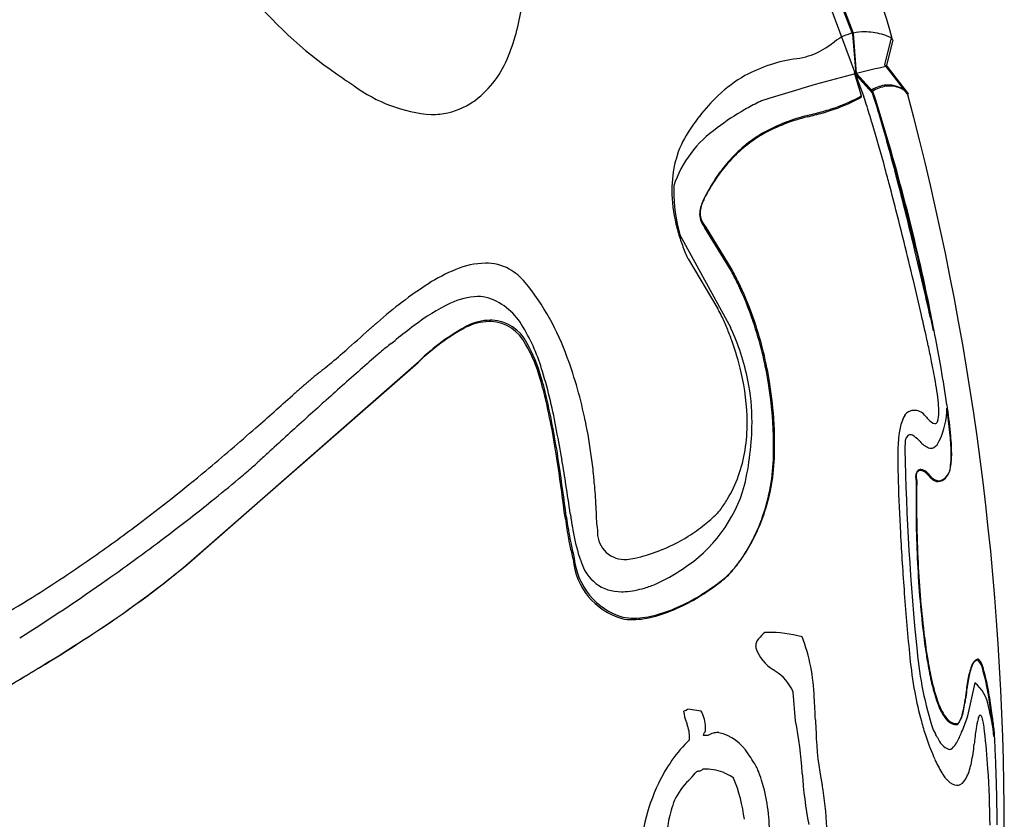
# Model space of a CAD drawing. Extents: x 0.1 to 17.1, y -0.3 to 15.1.
# Drawn here: x 14.1 to 17.1, y 8.3 to 10.6 of the extents above; entities that cross this region are included whole.
import ezdxf

# ---------------------------------------------------------------- set-up
doc = ezdxf.new("R2010")
doc.units = 0
doc.layers.add('DEFAULT_255_2_778', color=255, linetype='CONTINUOUS')

msp = doc.modelspace()

# ---------------------------------------------------------------- linework, layer by layer
at = {"layer": 'DEFAULT_255_2_778'}
for p, q in [((16.3033, 11.3239), (16.6472, 10.4002)), ((16.3221, 11.3417), (16.6126, 10.5876)), ((16.6155, 10.5821), (16.443, 11.0393)), ((16.616, 10.5894), (16.4443, 11.044)), ((16.6126, 10.5876), (16.6234, 10.4688)), ((16.6237, 10.4654), (16.6155, 10.5821)), ((16.625, 10.4701), (16.616, 10.5894)), ((16.7093, 10.4958), (16.7289, 10.576)), ((16.7326, 10.57), (16.7128, 10.4899)), ((16.7744, 10.4125), (16.7093, 10.4958)), ((16.6403, 10.404), (16.6194, 10.4725)), ((16.6194, 10.4725), (16.6675, 10.4199)), ((16.6232, 10.4693), (16.6713, 10.4169)), ((16.6401, 10.4002), (16.6232, 10.4693)), ((16.6234, 10.4688), (16.6729, 10.4122)), ((16.6727, 10.4119), (16.6237, 10.4654)), ((16.6739, 10.4166), (16.625, 10.4701)), ((16.7128, 10.4899), (16.7781, 10.4065)), ((16.78, 10.4095), (16.716, 10.4915)), ((16.2527, 9.8814), (16.1736, 10.011)), ((16.2545, 9.8854), (16.1752, 10.0153)), ((16.0988, 9.9901), (16.2504, 9.7134)), ((16.1238, 9.9182), (16.2125, 9.7693)), ((16.8542, 9.7042), (16.8399, 9.7756)), ((14.6316, 9.0081), (15.3232, 9.6142)), ((14.6285, 9.0056), (15.3201, 9.6102)), ((16.77, 9.3782), (16.7692, 9.3515)), ((16.8102, 9.2877), (16.8102, 9.288)), ((16.9563, 8.5588), (16.9777, 8.6567)), ((16.4435, 8.5436), (16.4368, 8.6291)), ((16.1627, 8.5722), (16.1231, 8.5786)), ((16.8528, 8.517), (16.8597, 8.5045)), ((17.0341, 8.4969), (17.0335, 8.5061)), ((16.1823, 8.4997), (16.1691, 8.4997)), ((16.3316, 8.3968), (16.3334, 8.3928)), ((16.4635, 8.3868), (16.4634, 8.3887))]:
    msp.add_line(p, q, dxfattribs=at)
for centre, radius, start, end in [((8.8024, 8.2692), 8.2572, 16.17911, 23.15731), ((15.8078, 11.5283), 1.2867, 219.0196, 235.3678), ((15.0013, 10.7586), 0.6333, 338.1454, 352.6727), ((16.6427, 10.4577), 0.1356, 101.7315, 127.9877), ((16.649, 10.418), 0.1758, 89.945, 101.1259), ((16.6492, 10.4105), 0.1833, 88.3135, 89.9947), ((16.6485, 10.4009), 0.1929, 72.5075, 88.1913), ((16.6532, 10.4152), 0.1778, 68.3161, 72.5608), ((15.5293, 11.9834), 1.7533, 305.2197, 305.9735), ((16.6792, 10.4783), 0.1096, 63.0225, 68.7744), ((15.3068, 10.6308), 0.3022, 307.4005, 339.0684), ((16.4232, 10.7151), 0.2016, 287.1072, 305.5589), ((16.5083, 10.0672), 0.4512, 97.8007, 118.5223), ((16.405, 10.7766), 0.2657, 279.1177, 286.9649), ((16.0781, 11.8771), 1.7275, 234.5671, 236.5394), ((17.6738, 6.3367), 4.2645, 104.2979, 105.9477), ((17.2471, 8.0204), 2.5275, 102.1293, 104.3508), ((15.7222, 11.3448), 1.0872, 236.7203, 236.9428), ((16.4957, 10.107), 0.4103, 119.6252, 133.4648), ((18.2434, 4.3391), 6.3417, 105.93743, 107.42082), ((16.7257, 10.325), 0.1113, 99.0589, 121.5689), ((16.7199, 10.3532), 0.0825, 90.0577, 98.1373), ((16.72, 10.3604), 0.0753, 58.0928, 90.1353), ((15.3931, 10.791), 0.4443, 233.5604, 265.619), ((16.7291, 10.3219), 0.1112, 98.3614, 121.3506), ((10.7364, 8.5119), 6.2329, 11.69745, 17.74801), ((13.3854, 9.3682), 3.4493, 16.5259, 17.6182), ((10.7625, 8.5222), 6.2075, 11.69337, 17.76892), ((16.724, 10.3477), 0.0849, 90.0439, 97.4735), ((16.724, 10.3534), 0.0793, 59.0124, 90.0641), ((16.7185, 10.3578), 0.0784, 57.8109, 58.1878), ((16.7241, 10.3657), 0.0687, 43.7799, 58.2332), ((16.7218, 10.3492), 0.084, 58.7746, 59.1337), ((16.7283, 10.3591), 0.0722, 45.1467, 59.1832), ((16.7574, 10.3979), 0.0224, 40.5211, 43.1885), ((8.589, 8.2203), 8.4759, 359.99666, 14.94746), ((16.7627, 10.3939), 0.0233, 41.9429, 44.5514), ((15.3606, 10.5659), 0.2178, 276.3969, 301.4312), ((15.3457, 10.5925), 0.2482, 301.1595, 305.6445), ((16.5811, 10.016), 0.5351, 133.4014, 142.3885), ((16.6449, 9.7484), 0.7083, 116.1111, 119.8711), ((16.4918, 10.0621), 0.3592, 114.1588, 116.2007), ((16.3774, 10.8731), 0.5409, 289.5916, 299.0467), ((16.3911, 10.8503), 0.5111, 289.6639, 299.1762), ((13.6289, 9.4153), 3.1748, 16.9837, 18.073), ((15.3593, 10.5788), 0.2308, 269.9577, 276.358), ((16.6452, 9.7434), 0.7128, 119.6903, 127.6329), ((15.6125, 13.7489), 3.5164, 284.2555, 285.0265), ((15.6128, 13.7476), 3.511, 284.2961, 285.0667), ((16.4386, 10.6586), 0.3177, 285.6444, 287.6888), ((16.44, 10.6616), 0.316, 285.6863, 287.7305), ((16.4557, 10.6494), 0.3039, 285.1365, 289.8319), ((16.4602, 10.652), 0.3012, 284.6339, 289.98), ((12.7536, 9.1782), 4.1091, 16.4968, 16.56), ((16.7045, 9.9189), 0.6921, 142.2508, 147.036), ((16.6058, 9.8174), 0.5387, 103.6728, 118.6286), ((16.6073, 9.8232), 0.5375, 103.721, 118.6984), ((12.8744, 9.1829), 3.9644, 16.7072, 17.0104), ((11.3464, 8.7315), 5.5577, 15.1665, 16.6358), ((11.0563, 8.6862), 5.8762, 14.75609, 16.39712), ((16.4037, 10.0284), 0.3401, 124.7312, 161.6298), ((16.3686, 10.1364), 0.2919, 146.997, 164.2776), ((16.5541, 9.9385), 0.4109, 120.9012, 139.1757), ((16.5341, 9.9611), 0.3782, 119.5259, 120.5902), ((16.5364, 9.9645), 0.3795, 119.5571, 120.6214), ((16.5515, 9.9355), 0.4092, 120.8702, 139.1507), ((16.4168, 10.1247), 0.3415, 165.5007, 180.2815), ((16.3832, 10.1318), 0.3072, 164.1784, 165.2227), ((16.6044, 9.8871), 0.4808, 138.9108, 145.4978), ((16.6051, 9.8918), 0.48, 138.934, 145.4758), ((9.2917, 8.1668), 7.6885, 14.85849, 15.22223), ((8.8562, 8.0956), 8.1541, 14.65805, 14.83116), ((16.654, 9.8535), 0.5408, 145.5404, 153.1036), ((16.6437, 9.8654), 0.5268, 145.4927, 153.2486), ((6.084, 7.3814), 11.0168, 13.42215, 14.60343), ((16.5231, 10.1257), 0.4478, 180.3439, 193.4351), ((16.5843, 10.1233), 0.5035, 178.6004, 179.9988), ((16.5844, 10.1233), 0.5036, 180.0045, 195.3439), ((6.9542, 7.5522), 10.1054, 13.83168, 14.82798), ((16.2547, 10.0468), 0.097, 153.0254, 177.6361), ((16.2582, 10.051), 0.0989, 153.3982, 177.8249), ((16.3497, 10.0075), 0.1996, 153.0121, 155.3215), ((16.3443, 10.0158), 0.1918, 153.112, 155.5137), ((16.2193, 10.0558), 0.0599, 180.9516, 222.5733), ((16.2216, 10.053), 0.0638, 181.9785, 221.2299), ((16.5984, 10.1414), 0.5247, 193.1908, 198.0642), ((16.5839, 10.1361), 0.5093, 198.006, 202.7496), ((4.2818, 6.8896), 12.8587, 13.32648, 13.85189), ((16.4506, 10.0798), 0.3646, 202.6901, 205.7701), ((2.0799, 6.4174), 15.1353, 12.9376, 13.45335), ((16.247, 9.9816), 0.1386, 205.7912, 207.2235), ((15.6241, 9.4157), 0.5087, 112.2197, 122.5508), ((15.526, 9.6631), 0.2426, 91.3899, 112.8612), ((15.5218, 9.7597), 0.1459, 61.6118, 90.6372), ((15.509, 9.7411), 0.1683, 39.6702, 60.8002), ((15.435, 9.442), 0.9282, 25.7296, 28.2521), ((15.4464, 9.4449), 0.9204, 26.0602, 28.5945), ((15.0511, 9.3724), 0.7562, 19.4803, 39.0238), ((15.3848, 9.4158), 0.9885, 19.3874, 26.0071), ((3.6806, 6.7459), 13.4769, 12.8826, 13.33182), ((16.054, 8.7614), 1.2915, 123.0078, 131.4485), ((15.3663, 9.4101), 1.004, 18.6953, 25.6662), ((15.504, 9.6044), 0.2019, 92.012, 115.7316), ((15.4977, 9.693), 0.1133, 73.3216, 90.3581), ((15.4687, 9.6245), 0.1873, 29.0024, 70.8446), ((-1.5843, 5.5746), 18.8951, 12.74547, 12.94055), ((15.6739, 9.2456), 0.599, 115.468, 127.6733), ((15.8603, 9.5746), 0.4024, 25.5548, 28.9304), ((6.7095, 7.7541), 10.3323, 10.73933, 11.30944), ((15.5346, 9.57), 0.1618, 91.3968, 116.4838), ((15.5379, 9.5732), 0.1627, 91.3635, 116.3677), ((15.5307, 9.611), 0.1208, 87.0949, 90.008), ((15.5341, 9.6135), 0.1223, 87.185, 90.0043), ((15.531, 9.6099), 0.1219, 26.5911, 87.2701), ((15.5343, 9.6138), 0.122, 26.5077, 87.2744), ((15.5815, 9.4394), 0.7123, 22.4886, 25.6904), ((15.2552, 9.3716), 1.1254, 9.6023, 19.3182), ((15.2283, 9.3646), 1.1493, 9.1859, 18.6396), ((6.0283, 7.2819), 11.0688, 12.59183, 12.88719), ((62.3083, 20.005), 46.6067, 192.71937, 192.76867), ((19.521, 4.757), 6.5883, 131.36068, 131.38613), ((18.3767, 6.0563), 4.8569, 131.3219, 131.357), ((17.9497, 6.5418), 4.2104, 131.2816, 131.3201), ((17.4179, 7.1477), 3.4042, 131.2355, 131.2837), ((18.1433, 6.3206), 4.5044, 131.2025, 131.2396), ((17.5737, 6.9712), 3.6397, 131.1553, 131.2019), ((18.23, 6.2201), 4.6371, 131.1218, 131.1536), ((17.4725, 7.087), 3.4858, 131.071, 131.1139), ((18.4102, 6.0102), 4.9137, 131.0338, 131.0646), ((17.0327, 7.5928), 2.8155, 130.9775, 131.032), ((17.6767, 6.8515), 3.7975, 130.9382, 130.9791), ((17.1389, 7.4713), 2.977, 130.8818, 130.9347), ((17.1317, 7.4798), 2.9658, 130.8305, 130.8843), ((17.2508, 7.3417), 3.1482, 130.7768, 130.8282), ((16.8999, 7.7487), 2.6108, 130.7151, 130.7778), ((16.9473, 7.694), 2.6831, 130.6587, 130.7206), ((16.6483, 7.9306), 2.2355, 126.8415, 128.5529), ((15.7692, 9.1482), 0.6444, 118.4338, 134.193), ((15.7677, 9.1589), 0.6363, 118.3327, 134.3124), ((15.1466, 9.4252), 0.566, 16.1576, 30.8443), ((15.4713, 9.393), 0.8318, 19.8299, 22.5423), ((15.6087, 9.4162), 0.7071, 11.5019, 24.85), ((-70.6261, 106.3608), 129.2419, 311.549431, 311.590727), ((13.143, 12.3518), 3.4067, 307.9857, 308.3139), ((15.474, 9.3932), 0.8292, 13.0667, 19.8786), ((11.5138, 8.5061), 5.4484, 12.3856, 12.6033), ((15.0532, 9.2695), 1.8276, 12.3542, 12.8114), ((10.17, 8.4097), 6.8102, 10.00536, 10.74512), ((15.8881, 8.8477), 1.0447, 128.3667, 130.6673), ((15.2591, 9.4437), 0.4402, 15.4747, 30.0966), ((15.2624, 9.4484), 0.44, 15.3755, 29.9871), ((13.9866, 9.0342), 2.9199, 11.4319, 12.386), ((14.143, 10.7101), 1.434, 308.8675, 311.6289), ((18.0756, 6.2806), 4.4174, 130.4899, 131.3925), ((14.5441, 9.1753), 1.3, 11.5796, 20.2201), ((15.385, 9.1327), 0.5738, 127.4456, 128.0517), ((14.6389, 10.1016), 0.649, 307.7322, 308.4929), ((24.1611, -0.6261), 13.6226, 131.38661, 131.99781), ((14.3596, 9.1098), 2.5393, 10.963, 11.428), ((14.8535, 9.2049), 2.0363, 10.1022, 10.9773), ((13.1086, 8.9236), 3.827, 8.4244, 10.0722), ((16.2243, 8.1133), 1.8944, 130.2553, 130.474), ((16.0677, 8.2982), 1.652, 130.0094, 130.2559), ((15.9004, 8.4975), 1.3919, 129.7235, 130.0102), ((15.7514, 8.677), 1.1586, 129.389, 129.726), ((15.6449, 8.8067), 0.9908, 129.008, 129.3925), ((15.5474, 8.9271), 0.8358, 128.5658, 129.0094), ((15.455, 9.0432), 0.6874, 128.0458, 128.569), ((14.6892, 9.2641), 1.0376, 12.7744, 16.6368), ((14.6908, 9.2693), 1.0388, 12.6863, 16.5387), ((14.2066, 9.1341), 1.55, 10.1598, 16.8224), ((15.6335, 9.4272), 0.6661, 0.3929, 13.3148), ((15.6727, 9.432), 0.6413, 359.9268, 11.2576), ((15.2204, 9.3634), 1.161, 4.0311, 9.7126), ((15.9826, 9.3989), 0.8908, 5.7694, 10.556), ((18.1733, 5.8633), 4.8712, 131.162, 131.2475), ((17.6629, 6.4475), 4.0954, 131.0643, 131.1652), ((17.366, 6.7883), 3.6434, 130.9528, 131.0652), ((16.9765, 7.2372), 3.0491, 130.8162, 130.9535), ((16.7216, 7.5324), 2.6591, 130.6597, 130.8177), ((16.4706, 7.8246), 2.2738, 130.4738, 130.6586), ((15.2035, 9.3583), 1.1748, 3.6849, 9.2978), ((-12.47, 40.4243), 41.3184, 311.36764, 311.56934), ((21.0485, 2.5941), 9.2249, 131.37522, 131.41814), ((20.0046, 3.7782), 7.6463, 131.31836, 131.36988), ((18.8619, 5.0777), 5.9158, 131.24551, 131.31646), ((29.4344, -6.5082), 21.5224, 131.95306, 131.9737), ((13.2045, 8.9349), 2.5622, 8.2866, 12.6838), ((35.1733, -12.8779), 30.0961, 131.98626, 132.26528), ((13.2754, 8.9439), 2.4872, 8.2459, 12.7654), ((16.798, 9.4295), 0.038, 90.317, 113.7702), ((16.7978, 9.4321), 0.0353, 87.069, 89.9979), ((16.7956, 9.4236), 0.044, 37.1334, 84.7968), ((16.5682, 9.4622), 0.3018, 3.3209, 4.9873), ((16.5708, 9.4624), 0.2992, 0.1701, 3.3246), ((16.6634, 9.4764), 0.2307, 334.3625, 359.5286), ((14.5259, 9.1365), 2.3921, 7.8383, 8.1221), ((15.1911, 9.2297), 1.7222, 5.6994, 8.5029), ((15.464, 9.3794), 0.917, 0.1756, 4.1063), ((16.9236, 9.378), 0.1729, 158.8224, 172.6425), ((16.828, 9.414), 0.0708, 147.4565, 158.0239), ((16.7885, 9.4412), 0.023, 120.529, 151.6959), ((16.7951, 9.4349), 0.0318, 112.8592, 124.8798), ((16.7723, 9.3995), 0.0773, 39.933, 40.9401), ((16.9577, 9.5539), 0.164, 219.7276, 223.9191), ((16.8651, 9.4593), 0.032, 216.8191, 257.481), ((16.7993, 9.4582), 0.0708, 339.5271, 4.0629), ((15.3544, 9.2463), 1.5564, 5.3963, 7.9927), ((10.0061, 14.9101), 7.3162, 309.78304, 311.32088), ((14.3166, 9.1233), 1.5334, 7.6267, 11.7766), ((15.439, 9.4415), 0.8751, 346.9878, 359.3247), ((15.7894, 9.4306), 0.5103, 350.8395, 0.1416), ((15.468, 9.3744), 0.9098, 0.1611, 3.7417), ((16.8579, 9.4365), 0.00834, 272.2789, 339.046), ((40.0138, -18.2123), 37.2993, 132.25673, 132.36753), ((10.4078, 8.4072), 5.4176, 9.6797, 10.6399), ((15.7878, 9.3821), 0.5931, 359.3479, 0.0106), ((17.1824, 9.3397), 0.4346, 172.002, 179.5772), ((16.8031, 9.3698), 0.0342, 150.5698, 165.7506), ((16.7864, 9.3806), 0.0144, 94.0649, 155.5303), ((16.784, 9.3743), 0.0208, 48.3734, 86.0318), ((16.6631, 9.2269), 0.2113, 44.4043, 50.4162), ((16.2678, 9.3302), 0.6392, 0.477, 5.6095), ((16.2492, 9.3328), 0.6591, 0.528, 5.9127), ((16.0913, 9.3719), 0.2864, 358.2103, 358.7839), ((16.266, 9.3664), 0.1117, 357.7347, 358.2334), ((15.7941, 9.3428), 0.5837, 0.001, 1.8853), ((15.9371, 9.3752), 0.4407, 358.7763, 359.386), ((15.7941, 9.3768), 0.5837, 359.3797, 0.0116), ((16.0924, 9.3768), 0.2885, 358.1116, 358.7191), ((16.2725, 9.3708), 0.1083, 357.6053, 358.1542), ((15.7973, 9.3471), 0.5837, 0.001, 1.8854), ((15.9335, 9.3804), 0.4474, 358.7103, 359.3505), ((24.2056, 9.4958), 7.4378, 181.11212, 185.7483), ((16.8749, 9.4301), 0.0822, 222.2881, 244.4385), ((16.8472, 9.3764), 0.0219, 249.1377, 269.266), ((16.847, 9.372), 0.0175, 269.9983, 298.7266), ((16.8324, 9.3914), 0.0416, 303.443, 339.1624), ((36.641, -14.5158), 32.2953, 132.36583, 132.43607), ((14.5541, 9.154), 1.2939, 5.1936, 7.6733), ((15.8836, 9.4137), 0.4146, 329.3477, 351.0648), ((15.7981, 9.3428), 0.5798, 340.7798, 359.0141), ((15.8018, 9.347), 0.5792, 340.7688, 359.0161), ((15.7942, 9.3428), 0.5837, 359.0176, 359.9988), ((15.7975, 9.3471), 0.5835, 359.0175, 359.9988), ((17.4122, 9.3327), 0.6644, 179.1198, 180.0076), ((19.4116, 9.3411), 2.6639, 180.1813, 181.8193), ((16.6986, 9.3351), 0.2097, 349.9183, 1.0272), ((16.6683, 9.3332), 0.2387, 352.7078, 0.5731), ((12.7475, 11.6854), 3.1652, 310.0815, 310.9774), ((13.9166, 10.3416), 1.3841, 310.9191, 311.7653), ((26.5869, -3.5197), 17.3956, 132.43468, 132.48254), ((1.9729, 7.3441), 13.9023, 7.45849, 8.09043), ((-0.246, 7.0199), 16.1483, 7.58728, 8.13212), ((10.8285, 8.4801), 4.9906, 8.825, 9.6674), ((16.8452, 9.3059), 0.0599, 318.1739, 357.066), ((16.85, 9.3059), 0.0556, 317.8199, 352.2165), ((11.2526, 13.4142), 5.3691, 307.0157, 309.7761), ((11.8022, 12.809), 4.6335, 308.7771, 310.0798), ((15.2156, 9.2132), 0.6298, 3.6022, 5.2799), ((16.8396, 9.2698), 0.0386, 175.9073, 180.0664), ((16.8554, 9.2702), 0.0544, 180.4204, 190.2662), ((16.817, 9.2733), 0.0159, 115.4193, 182.7188), ((16.8405, 9.2728), 0.038, 176.0966, 180.0612), ((16.8563, 9.2732), 0.0538, 180.4508, 190.6536), ((16.8185, 9.2762), 0.0159, 115.0737, 182.8347), ((16.8514, 9.2718), 0.0487, 190.118, 195.1046), ((16.8149, 9.2745), 0.0143, 92.3661, 109.5531), ((16.8166, 9.2775), 0.014, 91.2254, 110.3462), ((16.815, 9.2732), 0.0156, 90.0178, 92.4473), ((16.8119, 9.2587), 0.0302, 44.8404, 84.1538), ((16.8167, 9.2765), 0.015, 89.9685, 91.358), ((16.8136, 9.2616), 0.0301, 44.6282, 84.0295), ((16.7896, 9.2303), 0.0662, 38.1935, 48.6409), ((16.7907, 9.2327), 0.0667, 38.101, 48.4784), ((16.8783, 9.2987), 0.0458, 216.8422, 230.4591), ((16.8797, 9.3009), 0.0453, 216.4817, 230.1625), ((16.8697, 9.2863), 0.0308, 228.0498, 267.5343), ((16.8711, 9.2885), 0.0303, 227.7365, 267.5289), ((16.867, 9.2857), 0.0302, 272.6014, 319.1662), ((16.8683, 9.2883), 0.0301, 272.678, 319.2212), ((4.8466, 7.5701), 11.0414, 8.27825, 8.72858), ((15.6395, 9.2188), 0.2074, 8.3565, 9.4198), ((15.2578, 9.1781), 0.5912, 0.5849, 6.8838), ((15.875, 9.3603), 0.4324, 302.3848, 344.4631), ((23.3329, 9.4618), 6.5871, 181.78575, 183.12451), ((16.8496, 9.2687), 0.0484, 189.7511, 194.6235), ((19.4258, 9.2007), 2.6237, 179.1328, 179.5506), ((18.604, 9.2133), 1.8017, 178.7577, 179.1384), ((17.5746, 9.2358), 0.7721, 178.465, 178.7722), ((19.4408, 9.203), 2.6371, 179.1321, 179.5494), ((18.6036, 9.2159), 1.7998, 178.7553, 179.138), ((17.5677, 9.2386), 0.7636, 178.4602, 178.7721), ((20.0077, 9.1959), 3.2055, 179.5478, 180.0057), ((20.02, 9.1983), 3.2163, 179.5472, 180.0054), ((11.112, 13.6667), 5.7344, 307.18834, 308.78581), ((18.7872, 9.2699), 2.9395, 181.6711, 182.0405), ((15.8987, 9.4068), 0.398, 323.5303, 329.1006), ((20.4536, 9.1961), 3.6515, 180.0078, 180.8485), ((20.4387, 9.1984), 3.635, 180.0059, 180.6955), ((18.6727, 9.5541), 2.9432, 187.9171, 188.0003), ((18.5797, 9.5504), 2.8468, 188.0442, 188.1303), ((17.1088, 9.3342), 1.36, 187.8772, 190.4938), ((21.0611, 9.9434), 5.346, 188.4276, 188.4848), ((19.9655, 9.7795), 4.2381, 188.479, 188.5518), ((19.0279, 9.6383), 3.2899, 188.5483, 188.6428), ((16.3799, 9.1788), 0.5306, 181.4707, 187.2697), ((15.8988, 9.4716), 0.4399, 308.3818, 314.8968), ((16.0607, 9.3099), 0.211, 314.7485, 318.525), ((15.8291, 9.3303), 0.5464, 327.0298, 340.9486), ((15.8319, 9.3349), 0.5468, 327.0281, 340.9323), ((20.5973, 9.1999), 3.7936, 180.6891, 182.5837), ((11.6887, 12.84), 4.648, 304.8683, 306.985), ((17.1174, 9.3293), 1.3717, 187.7418, 190.366), ((18.4344, 9.5479), 2.6896, 188.6393, 188.7559), ((18.0032, 9.4814), 2.2533, 188.7542, 188.8945), ((17.6272, 9.4227), 1.8728, 188.8966, 189.0666), ((17.2991, 9.3703), 1.5405, 189.0668, 189.2751), ((17.1591, 9.3475), 1.3987, 189.2787, 189.3391), ((16.3196, 9.2007), 0.5465, 188.4311, 196.9204), ((15.8495, 9.5319), 0.5177, 302.0585, 308.5193), ((20.5802, 9.1974), 3.7781, 180.8388, 182.5907), ((10.7641, 14.1239), 6.309, 305.12258, 307.19578), ((16.3891, 9.2037), 0.6286, 190.7475, 192.3888), ((15.9349, 9.1051), 0.0815, 175.4095, 268.4351), ((15.8508, 9.5288), 0.5144, 290.9115, 302.1128), ((25.6729, 9.5809), 8.93, 183.06974, 184.22557), ((16.3857, 9.1983), 0.6284, 190.6258, 192.2867), ((16.9473, 9.3192), 1.2029, 192.2181, 194.1924), ((16.943, 9.321), 1.1948, 192.1843, 194.2321), ((16.1713, 9.1607), 0.393, 197.6366, 201.1663), ((15.8589, 9.5084), 0.4924, 282.4525, 290.8802), ((15.9418, 9.2585), 0.4128, 320.7952, 326.8756), ((15.9425, 9.2644), 0.4156, 320.8359, 326.8782), ((19.8042, 9.1578), 2.9994, 182.4636, 186.7452), ((11.9498, 12.4639), 4.1901, 301.8221, 304.8791), ((12.7025, 11.338), 3.0248, 302.972, 309.549), ((12.706, 11.3367), 3.0216, 302.9921, 309.5874), ((15.9839, 9.0431), 0.2036, 185.3208, 253.4704), ((15.9865, 9.0465), 0.2026, 185.4448, 253.586), ((15.923, 9.05), 0.1223, 194.7908, 271.1439), ((15.9325, 9.1451), 0.1214, 270.0572, 274.0238), ((15.9287, 9.1886), 0.1651, 274.2955, 282.7393), ((16.069, 9.1591), 0.251, 311.3021, 321.2494), ((19.7948, 9.1555), 2.9916, 182.4693, 186.762), ((15.8398, 9.378), 0.4666, 293.8301, 304.8691), ((15.9528, 9.3024), 0.4355, 307.473, 310.3375), ((16.0689, 9.1525), 0.2473, 311.1411, 321.2205), ((10.7411, 14.1542), 6.347, 302.31322, 305.13522), ((15.9135, 9.2139), 0.2867, 286.2988, 293.6088), ((15.8213, 9.4687), 0.6489, 301.8763, 307.2983), ((15.8274, 9.4671), 0.6425, 301.9703, 307.4105), ((15.9483, 9.3012), 0.4387, 307.3592, 310.2151), ((15.9253, 9.1089), 0.1811, 270.0338, 273.4096), ((15.9169, 9.1956), 0.2682, 274.1071, 286.6986), ((15.8726, 9.3721), 0.5399, 286.6735, 302.6673), ((15.8779, 9.372), 0.5352, 286.4869, 302.7788), ((23.5043, 9.4142), 6.755, 184.17076, 185.79372), ((12.1956, 12.066), 3.7224, 297.7087, 301.8354), ((15.9617, 9.0179), 0.1689, 258.9348, 270.2551), ((15.9553, 9.1047), 0.26, 270.8123, 286.1163), ((15.9589, 9.1079), 0.2589, 270.7763, 285.869), ((15.9583, 9.0125), 0.1678, 258.908, 270.2588), ((11.564, 13.0389), 5.0715, 301.1873, 303.3042), ((11.5818, 13.0144), 5.041, 301.1996, 303.3256), ((16.6067, 8.5447), 0.3656, 134.2251, 138.4183), ((16.3602, 8.408), 0.3987, 89.9988, 91.2214), ((16.3599, 8.4005), 0.4063, 75.3039, 89.9615), ((15.957, 8.5987), 0.5422, 1.4832, 21.0534), ((19.0017, 9.0685), 2.1938, 186.946, 187.9059), ((19.012, 9.0712), 2.2025, 186.929, 187.8787), ((16.3573, 8.7654), 0.0325, 137.7645, 179.2542), ((16.3633, 8.766), 0.0386, 180.1823, 188.4066), ((18.4234, 8.9866), 1.6097, 187.8494, 189.4409), ((18.4269, 8.9902), 1.6119, 187.8774, 189.4551), ((16.4383, 8.7979), 0.1192, 198.358, 239.6248), ((17.892, 8.8503), 1.0913, 185.2246, 197.7812), ((18.0765, 8.8619), 1.2992, 185.7239, 190.315), ((17.8931, 8.8966), 1.0718, 189.3422, 192.6419), ((17.8999, 8.9006), 1.0773, 189.3583, 192.6226), ((17.1687, 8.6303), 0.2152, 159.4697, 170.3938), ((17.1699, 8.6321), 0.2149, 159.2549, 170.166), ((16.9917, 8.7007), 0.025, 109.1245, 168.4329), ((16.9941, 8.7029), 0.0257, 109.815, 167.9029), ((16.9837, 8.7198), 0.00462, 90.0014, 93.5385), ((16.9835, 8.7184), 0.00598, 51.4446, 88.0656), ((16.9857, 8.7223), 0.00473, 90.0336, 94.5652), ((16.9855, 8.7211), 0.00597, 51.4849, 88.0696), ((16.9438, 8.6846), 0.0581, 12.0642, 41.5129), ((16.9459, 8.6874), 0.0579, 12.0786, 41.5528), ((10.9513, 14.0467), 6.2509, 299.66587, 301.20813), ((11.0125, 13.95), 6.1363, 299.65304, 301.22127), ((-5.4102, -20.0419), 36.063, 52.82164, 52.8306), ((16.309, 8.573), 0.1395, 23.717, 58.2007), ((16.368, 8.5158), 0.658, 8.694, 15.9639), ((16.3725, 8.5191), 0.6553, 8.7002, 15.9798), ((17.4289, 8.7914), 0.5959, 192.543, 197.4888), ((17.4368, 8.7959), 0.6025, 192.5262, 197.4032), ((17.5293, 8.5617), 0.5822, 169.6582, 174.3762), ((17.5263, 8.5629), 0.5779, 169.4412, 174.1969), ((16.9009, 8.5661), 0.1187, 9.4722, 49.7069), ((17.8307, 8.8169), 1.0493, 190.3028, 195.1878), ((17.4067, 8.572), 0.4593, 174.166, 175.5117), ((17.4034, 8.5737), 0.4545, 173.9836, 175.3439), ((15.164, 8.3091), 1.8818, 7.6577, 9.4547), ((13.1553, 8.3953), 3.3508, 2.5768, 3.7194), ((17.1983, 8.7199), 0.3544, 197.6666, 201.1416), ((17.2019, 8.7233), 0.3566, 197.5639, 201.1856), ((17.0067, 8.6402), 0.1471, 199.1038, 218.8365), ((17.0079, 8.6426), 0.1467, 199.1549, 218.8952), ((16.5184, 8.6697), 0.4348, 346.7541, 349.8856), ((16.5211, 8.6724), 0.4336, 346.7089, 349.849), ((16.5043, 8.6737), 0.4494, 349.6995, 351.5864), ((16.5076, 8.6764), 0.4476, 349.6615, 351.556), ((15.1552, 8.3052), 1.8889, 7.6527, 9.4479), ((16.2018, 8.3073), 0.2802, 107.3269, 109.032), ((16.24, 8.5855), 0.1303, 185.8488, 201.2964), ((16.117, 8.5784), 0.00385, 290.428, 302.7264), ((16.0413, 8.6709), 0.1233, 309.0957, 311.5581), ((16.0345, 8.5032), 0.1456, 22.6927, 28.2887), ((16.0586, 8.5193), 0.1172, 356.8674, 19.9821), ((16.8535, 8.5839), 0.0893, 326.0814, 351.0972), ((16.8551, 8.5866), 0.0891, 325.9788, 351.0631), ((16.5114, 8.7043), 0.468, 341.0445, 341.8822), ((17.0022, 8.5483), 0.0155, 125.7835, 176.7187), ((16.9935, 8.559), 0.00188, 89.987, 98.235), ((16.9891, 8.5522), 0.00972, 5.8348, 63.358), ((16.4448, 8.436), 0.5924, 5.8945, 14.6297), ((14.7495, 8.2508), 2.3004, 6.686, 7.7188), ((19.6487, 9.8603), 3.7696, 200.5322, 200.6131), ((16.022, 8.4937), 0.1061, 359.2415, 21.8755), ((15.3237, 8.321), 1.1417, 3.3971, 11.2438), ((23.4339, 8.8742), 6.939, 182.71127, 183.01475), ((17.6558, 8.7704), 0.8684, 195.2449, 198.1993), ((16.9237, 8.5723), 0.0399, 217.5622, 266.7499), ((16.925, 8.5744), 0.0394, 217.5055, 267.1659), ((16.9161, 8.4824), 0.0503, 82.1869, 83.8995), ((16.918, 8.4837), 0.0516, 82.8623, 84.436), ((16.9236, 8.5364), 0.00419, 261.8964, 269.9905), ((16.9232, 8.5382), 0.00592, 273.4327, 317.0548), ((16.925, 8.5391), 0.00418, 263.0358, 270.0267), ((16.9246, 8.5408), 0.00594, 273.3974, 316.9), ((16.2959, 8.7768), 0.6954, 337.3834, 341.1678), ((17.2281, 8.4858), 0.2495, 165.2861, 172.1977), ((16.879, 8.5158), 0.1255, 9.3953, 17.3495), ((16.6466, 8.4738), 0.3617, 6.3344, 9.9394), ((14.7387, 8.2467), 2.3094, 6.682, 7.7136), ((15.5711, 8.713), 0.6348, 340.3742, 341.1381), ((16.1763, 8.5059), 0.00478, 149.1666, 157.7171), ((16.3011, 8.4135), 0.1601, 141.6023, 143.6622), ((16.2134, 8.4497), 0.059, 105.0695, 121.8443), ((16.2117, 8.4549), 0.0535, 89.9496, 104.8115), ((16.2118, 8.4525), 0.0559, 86.722, 89.9901), ((16.1847, 8.3746), 0.137, 31.0524, 77.2435), ((17.4979, 8.5433), 0.994, 181.9639, 191.0319), ((13.5417, 6.5241), 3.864, 30.6442, 30.832), ((16.6669, 8.6207), 0.293, 331.1569, 337.655), ((17.9596, 8.3755), 0.9892, 171.6183, 174.2966), ((16.7909, 8.4896), 0.2165, 5.8481, 6.4116), ((15.2038, 8.293), 1.8157, 3.4349, 6.9154), ((15.7812, 8.3685), 1.2598, 6.2697, 6.6991), ((15.7933, 8.3728), 1.2496, 6.273, 6.7047), ((16.0042, 8.4441), 1.0332, 3.3108, 3.6205), ((14.4525, 8.3535), 2.5875, 2.9675, 3.3296), ((16.4233, 8.1782), 0.4271, 133.7425, 155.2752), ((15.9471, 8.4903), 0.181, 359.9953, 0.6142), ((15.9284, 8.4904), 0.1997, 358.9614, 359.986), ((17.4705, 8.7074), 0.6726, 198.0331, 204.4595), ((16.9221, 8.5141), 0.0596, 200.0755, 248.8416), ((16.8711, 8.5053), 0.0584, 312.3443, 332.8133), ((16.7948, 8.5525), 0.148, 330.0621, 330.3872), ((16.4638, 8.5235), 0.5139, 348.3092, 354.4573), ((12.9512, 8.2755), 4.0909, 2.5073, 2.9694), ((16.0441, 8.2538), 0.3213, 31.7125, 36.5844), ((16.9002, 8.4745), 0.016, 271.5292, 309.8523), ((11.7319, 8.2216), 5.3114, 2.073, 2.513), ((16.1191, 8.2976), 0.2345, 23.9516, 32.229), ((17.2318, 8.598), 0.4101, 204.3586, 210.6577), ((16.7781, 8.456), 0.1924, 335.9238, 349.0167), ((11.0854, 8.1975), 5.9583, 1.8845, 2.07925), ((15.8605, 8.6302), 0.374, 316.3491, 320.6022), ((16.1125, 8.6196), 0.2297, 279.272, 281.7769), ((16.1573, 8.406), 0.0115, 280.4667, 303.5524), ((16.14, 8.4277), 0.0392, 307.0874, 313.9288), ((16.1694, 8.0369), 0.3625, 89.9967, 90.3457), ((16.1766, 8.2551), 0.1445, 69.4509, 92.871), ((16.1798, 8.2762), 0.1237, 62.2846, 67.4143), ((16.0218, 7.9882), 0.4523, 58.3208, 61.5286), ((15.9707, 8.2483), 0.3902, 17.702, 22.3716), ((17.6503, 8.4584), 1.1889, 183.4553, 190.8352), ((17.013, 8.4677), 0.1555, 210.4729, 215.2474), ((13.2643, 8.1747), 3.7588, 0.888, 3.4639), ((10.4368, 8.1768), 6.6073, 1.2639, 1.87889), ((16.5334, 8.1164), 0.553, 154.2285, 179.5251), ((16.2606, 8.2253), 0.1952, 133.7404, 155.111), ((7.1696, 16.7713), 12.2823, 316.81802, 316.85481), ((15.8047, 8.1892), 0.4903, 7.1665, 22.0181), ((15.8313, 8.2103), 0.5347, 359.5173, 17.0419), ((16.9495, 8.4219), 0.0771, 214.6758, 220.1857), ((16.9596, 8.4297), 0.0899, 219.7903, 226.2237), ((16.9279, 8.3926), 0.0413, 222.3937, 264.4219), ((16.9239, 8.3739), 0.0224, 269.9873, 295.4637), ((16.91, 8.3942), 0.0468, 300.1502, 339.1605), ((15.7996, 8.2103), 0.7367, 1.2179, 11.1784), ((16.3474, 8.1989), 0.2853, 157.6396, 164.0751), ((9.7549, 8.1616), 7.2893, 0.57038, 1.26544), ((16.5193, 8.1545), 0.4628, 164.6318, 180.3026)]:
    msp.add_arc(centre, radius, start, end, dxfattribs=at)

doc.saveas('drawing.dxf')
